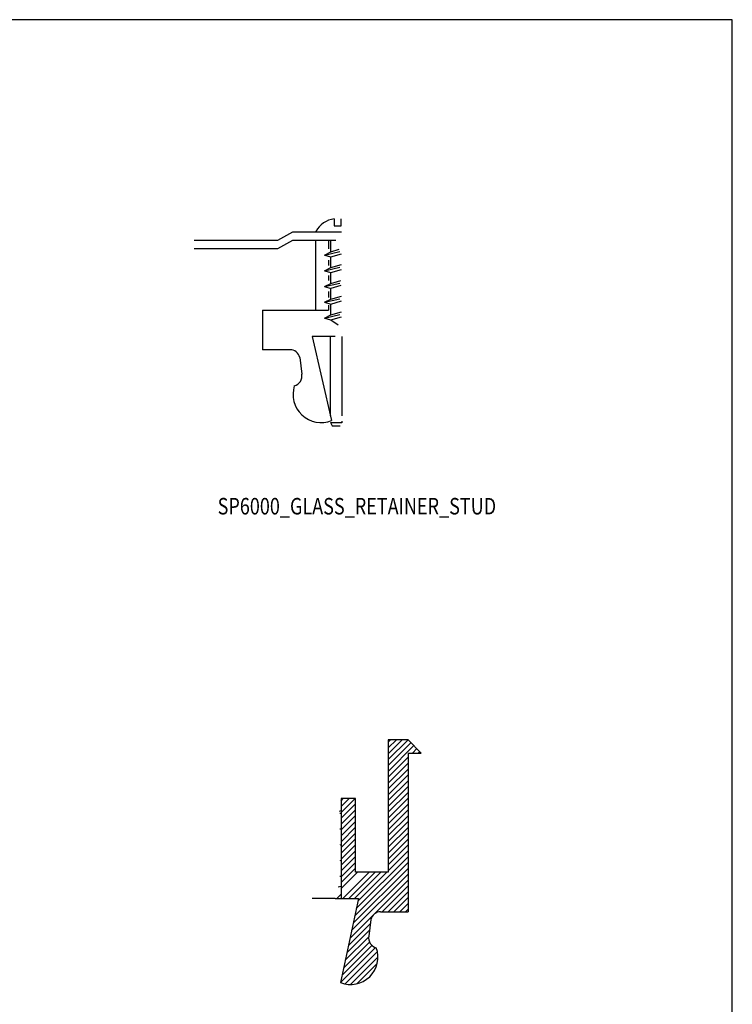
# Model space of a CAD drawing. Extents: x 410 to 770, y 25 to 560.
# Drawn here: x 662 to 770, y 411 to 560 of the extents above; entities that cross this region are included whole.
import ezdxf
from ezdxf.enums import TextEntityAlignment as Align

# ---------------------------------------------------------------- set-up
doc = ezdxf.new("R2010")
doc.units = 0
doc.header["$LTSCALE"] = 5
doc.header["$MEASUREMENT"] = 0
doc.layers.get('0').update_dxf_attribs({"linetype": 'CONTINUOUS'})
for name, color, linetype in [('16', 1, 'CONTINUOUS'), ('2', 2, 'CONTINUOUS'), ('ISOLATOR', 2, 'CONTINUOUS'), ('LISTKONTUR', 5, 'CONTINUOUS'), ('RAM', 5, 'CONTINUOUS'), ('TEXT', 6, 'CONTINUOUS')]:
    doc.layers.add(name, color=color, linetype=linetype)
doc.styles.add('ROMANS', font='romans', dxfattribs={"width": 0.8})

# ---------------------------------------------------------------- blocks, each defined once
blk = doc.blocks.new('SIDA')
at = {"layer": 'RAM', "color": 5}
blk.add_lwpolyline([(-20, 35), (-20, 560), (-380, 560), (-380, 35)], close=True, dxfattribs=at)
blk = doc.blocks.new('*X17')
at = {"color": 0}
for p, q in [((383.08, 497.75), (386.08, 500.75)), ((383.08, 498.63), (385.2, 500.75)), ((383.08, 499.52), (384.32, 500.75)), ((383.08, 500.4), (383.43, 500.75)), ((383.08, 496.86), (386.52, 500.31)), ((383.08, 495.98), (386.97, 499.87)), ((386.74, 498.75), (387.41, 499.42)), ((387.62, 498.75), (387.85, 498.98)), ((383.08, 495.1), (386.08, 498.1)), ((383.08, 494.21), (386.08, 497.21)), ((383.08, 493.33), (386.08, 496.33)), ((383.08, 492.44), (386.08, 495.44)), ((383.08, 491.56), (386.08, 494.56)), ((383.08, 490.68), (386.08, 493.68)), ((375.98, 489.76), (378.07, 491.85)), ((375.98, 490.65), (377.19, 491.85)), ((375.98, 491.53), (376.3, 491.85)), ((383.08, 489.79), (386.08, 492.79)), ((383.08, 488.91), (386.08, 491.91)), ((375.98, 488.88), (378.15, 491.05)), ((375.98, 488), (378.15, 490.17)), ((383.08, 488.02), (386.08, 491.02)), ((383.08, 487.14), (386.08, 490.14)), ((375.98, 487.11), (378.15, 489.28)), ((383.08, 486.26), (386.08, 489.26)), ((375.98, 486.23), (378.15, 488.4)), ((375.98, 485.34), (378.15, 487.52)), ((383.08, 485.37), (386.08, 488.37)), ((383.08, 484.49), (386.08, 487.49)), ((375.98, 484.46), (378.15, 486.63)), ((375.98, 483.58), (378.15, 485.75)), ((383.08, 483.61), (386.08, 486.61)), ((383.08, 482.72), (386.08, 485.72)), ((375.98, 482.69), (378.15, 484.86)), ((375.98, 481.81), (378.15, 483.98)), ((383.08, 481.84), (386.08, 484.84)), ((375.98, 480.92), (378.15, 483.1)), ((378.26, 475.25), (386.08, 483.07)), ((383.08, 480.95), (386.08, 483.95)), ((375.98, 480.04), (378.15, 482.21)), ((375.98, 479.16), (378.15, 481.33)), ((377.79, 473.01), (386.08, 481.3)), ((378.03, 474.13), (386.08, 482.19)), ((375.98, 478.27), (378.46, 480.75)), ((376.23, 476.75), (380.23, 480.75)), ((377.11, 476.75), (381.11, 480.75)), ((377.31, 470.77), (386.08, 479.53)), ((377.55, 471.89), (386.08, 480.42)), ((377.99, 476.75), (381.99, 480.75)), ((378.5, 476.37), (382.88, 480.75)), ((382.18, 474.75), (386.08, 478.65)), ((375.34, 476.75), (375.98, 477.39)), ((383.06, 474.75), (386.08, 477.77)), ((383.95, 474.75), (386.08, 476.88)), ((384.83, 474.75), (386.08, 476)), ((385.72, 474.75), (386.08, 475.11)), ((377.07, 469.64), (380.4, 472.96)), ((376.6, 467.4), (380.14, 470.94)), ((376.84, 468.52), (380.27, 471.95)), ((375.89, 464.04), (381.17, 469.32)), ((376.12, 465.16), (380.61, 469.64)), ((376.36, 466.28), (380.24, 470.16)), ((376.56, 463.82), (381.44, 468.7)), ((377.36, 463.74), (381.52, 467.9)), ((378.36, 463.85), (381.41, 466.91))]:
    blk.add_line(p, q, dxfattribs=at)
blk = doc.blocks.new('LISTHALL')
at = {"layer": '16'}
for p, q in [((40.98, 56.09), (37.98, 56.09)), ((37.98, 56.09), (37.98, 36.09)), ((42.98, 54.09), (40.98, 56.09)), ((40.98, 54.09), (40.98, 30.09)), ((30.88, 47.2), (30.88, 32.09)), ((33.05, 47.2), (30.88, 47.2)), ((33.05, 36.09), (33.05, 47.2)), ((30.83, 45.33), (30.57, 45.27)), ((30.83, 44.95), (30.65, 44.93)), ((30.83, 42.58), (30.65, 42.55)), ((30.83, 40.2), (30.65, 40.17)), ((30.83, 37.82), (30.65, 37.79)), ((37.98, 36.09), (33.05, 36.09)), ((37.98, 36.09), (33.05, 36.09)), ((30.83, 35.44), (30.65, 35.41)), ((30.41, 33.85), (30.83, 33.95)), ((29.98, 32.09), (26.48, 32.09)), ((29.98, 32.09), (33.48, 32.09)), ((29.98, 32.09), (33.48, 32.09)), ((33.48, 32.09), (30.78, 19.37)), ((33.48, 32.09), (30.78, 19.37)), ((36.83, 30.09), (40.98, 30.09)), ((35.36, 28.9), (35.05, 26.4)), ((35.36, 28.9), (35.05, 26.4))]:
    blk.add_line(p, q, dxfattribs=at)
for centre, radius, start, end in [((36.83, 28.59), 1.5, 90.051, 168.2317), ((36.83, 28.59), 1.5, 90.051, 168.2317), ((36.52, 26.09), 1.5, 168.2317, 256.4512), ((32.28, 23.22), 4.14, 248.7239, 20.0188)]:
    blk.add_arc(centre, radius, start, end, dxfattribs=at)
at = {"layer": '2', "color": 1}
blk.add_line((40.98, 54.09), (42.98, 54.09), dxfattribs=at)
at = {"layer": '16'}
blk.add_blockref('*X17', (-345.11, -444.66), dxfattribs=at)
blk = doc.blocks.new('SP6000_KNOPP_DRPROF')
at = {"layer": 'LISTKONTUR'}
blk.add_blockref('LISTHALL', (0, 0), dxfattribs=at)
blk = doc.blocks.new('GLASHALL')
at = {"layer": '16'}
for p, q in [((29.82, 49.88), (29.82, 48.83)), ((30.87, 48.83), (30.87, 49.88)), ((21.3, 46.66), (23.55, 47.91)), ((23.55, 47.91), (30.9, 47.91)), ((29.82, 48.83), (30.87, 48.83)), ((8.63, 46.66), (21.3, 46.66)), ((21.3, 45.41), (23.55, 46.66)), ((23.55, 46.66), (30.05, 46.66)), ((27.05, 36.09), (27.05, 46.66)), ((28.95, 46.66), (28.95, 45.36)), ((29.28, 44.87), (29.28, 46.65)), ((8.63, 45.41), (21.3, 45.41)), ((28.35, 44.4), (30.65, 44.93)), ((28.35, 44.4), (29.28, 44.87)), ((29.28, 44.87), (30.57, 45.27)), ((28.35, 44.4), (29.28, 44.12)), ((28.95, 43.65), (28.95, 42.83)), ((29.28, 44.12), (30.89, 44.59)), ((29.28, 42.5), (29.28, 44.12)), ((28.35, 42.02), (30.65, 42.55)), ((28.35, 42.02), (29.28, 42.5)), ((28.35, 42.02), (29.28, 41.75)), ((29.28, 42.5), (30.89, 42.96)), ((29.28, 41.75), (30.89, 42.21)), ((29.28, 40.12), (29.28, 41.75)), ((28.95, 41.33), (28.95, 40.56)), ((29.28, 40.12), (30.83, 40.57)), ((28.35, 39.64), (30.65, 40.17)), ((28.35, 39.64), (29.28, 40.12)), ((28.35, 39.64), (29.28, 39.37)), ((28.95, 38.89), (28.95, 37.99)), ((30.83, 39.78), (29.28, 39.37)), ((29.28, 37.74), (29.28, 39.37)), ((28.35, 37.26), (30.65, 37.79)), ((28.35, 37.26), (29.28, 37.74)), ((28.35, 37.26), (29.28, 36.99)), ((29.28, 37.74), (30.89, 38.21)), ((29.28, 36.99), (30.89, 37.46)), ((18.98, 36.09), (28.95, 36.09)), ((18.98, 36.09), (28.95, 36.09)), ((18.98, 36.09), (18.98, 30.09)), ((18.98, 36.09), (18.98, 30.09)), ((28.95, 36.84), (28.95, 36.09)), ((29.28, 35.36), (29.28, 36.99)), ((29.28, 35.36), (30.89, 35.83)), ((28.35, 34.88), (30.65, 35.41)), ((28.35, 34.88), (29.28, 35.36)), ((28.35, 34.88), (29.28, 34.61)), ((29.28, 34.61), (30.89, 35.08)), ((29.28, 34.61), (30.41, 33.85)), ((26.48, 32.09), (29.42, 19.37)), ((29.98, 32.09), (26.48, 32.09)), ((23.12, 30.09), (18.98, 30.09)), ((24.59, 28.9), (24.9, 26.4)), ((24.59, 28.9), (24.9, 26.4))]:
    blk.add_line(p, q, dxfattribs=at)
at = {"layer": '16', "color": 143}
for p, q in [((29.26, 20.11), (29.26, 32.11)), ((29.26, 19.07), (29.51, 18.6)), ((29.26, 19.06), (30.96, 19.06)), ((29.51, 18.6), (30.71, 18.6))]:
    blk.add_line(p, q, dxfattribs=at)
for points in [[(30.96, 32.09), (30.96, 20.11)], [(30.96, 19.3), (30.96, 19.04)]]:
    blk.add_lwpolyline(points, dxfattribs=at)
at = {"layer": '16'}
for centre, radius, start, end in [((30.33, 46.13), 3.79, 97.7346, 150.7239), ((23.12, 28.59), 1.5, 11.7683, 89.949), ((23.12, 28.59), 1.5, 11.7683, 89.949), ((23.43, 26.09), 1.5, 283.5488, 11.7683), ((23.43, 26.09), 1.5, 283.5488, 11.7683), ((27.86, 23.35), 4.28, 162.5104, 291.3437)]:
    blk.add_arc(centre, radius, start, end, dxfattribs=at)
blk = doc.blocks.new('SP6000_GLASH_DRPROF')
at = {"layer": 'LISTKONTUR'}
blk.add_blockref('GLASHALL', (0, 0), dxfattribs=at)

msp = doc.modelspace()

# ---------------------------------------------------------------- block references
msp.add_blockref('SIDA', (790, 0))
at = {"layer": 'ISOLATOR'}
for name, p in [('SP6000_GLASH_DRPROF', (680, 480)), ('SP6000_KNOPP_DRPROF', (680, 395))]:
    msp.add_blockref(name, p, dxfattribs=at)

# ---------------------------------------------------------------- texts
at = {"layer": 'TEXT', "style": 'ROMANS', "width": 0.8}
msp.add_text('%%USP6000_GLASS_RETAINER_STUD', height=2.5, dxfattribs=at).set_placement((713.24, 485.17), align=Align.CENTER)

doc.saveas('drawing.dxf')
